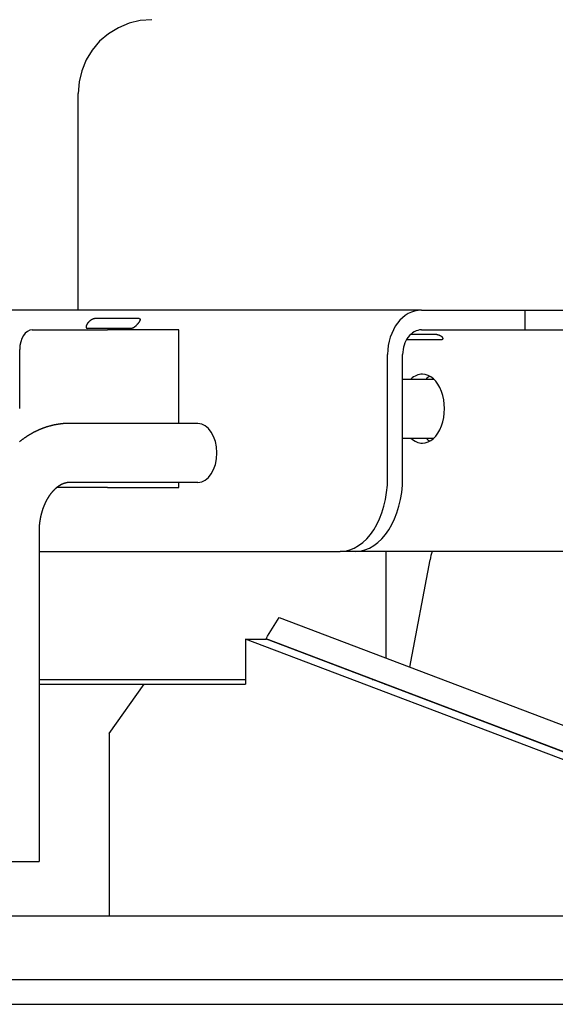
# Model space of a CAD drawing. Extents: x -94034 to -44223, y -20675 to 34937.
# Drawn here: x -70305 to -70196, y 6446 to 6646 of the extents above; entities that cross this region are included whole.
import ezdxf

# ---------------------------------------------------------------- set-up
doc = ezdxf.new("R2010")
doc.units = 0
doc.layers.get('0').update_dxf_attribs({"linetype": 'CONTINUOUS'})

msp = doc.modelspace()

# ---------------------------------------------------------------- linework, layer by layer
at = {"color": 130, "linetype": 'Continuous'}
for p, q in [((-70293.49, 6586.56), (-70293.49, 6630.57)), ((-70223.67, 6586.56), (-70496.85, 6586.56)), ((-70223.67, 6586.56), (-70207.96, 6586.56)), ((-70207.96, 6586.56), (-70202.61, 6586.56)), ((-70202.61, 6582.56), (-70202.61, 6586.56)), ((-70202.61, 6586.56), (-70159.39, 6586.56)), ((-70281.08, 6584.84), (-70290.07, 6584.84)), ((-70302.79, 6582.56), (-70300.22, 6582.56)), ((-70300.22, 6582.56), (-70287.54, 6582.56)), ((-70282.59, 6582.86), (-70291.59, 6582.86)), ((-70272.99, 6582.56), (-70287.54, 6582.56)), ((-70272.99, 6563.56), (-70272.99, 6582.56)), ((-70223.67, 6582.56), (-70207.96, 6582.56)), ((-70207.96, 6582.56), (-70202.61, 6582.56)), ((-70202.61, 6582.56), (-70159.39, 6582.56)), ((-70219.73, 6580.51), (-70226.76, 6580.51)), ((-70220.57, 6581.61), (-70225.92, 6581.61)), ((-70305.36, 6566.56), (-70305.36, 6578.56)), ((-70230.56, 6552.56), (-70230.56, 6577.56)), ((-70227.5, 6552.56), (-70227.5, 6577.56)), ((-70227.5, 6572.56), (-70221.18, 6572.56)), ((-70269.13, 6563.56), (-70295.17, 6563.56)), ((-70227.5, 6560.56), (-70221.18, 6560.56)), ((-70287.54, 6550.56), (-70297.78, 6550.56)), ((-70269.13, 6551.56), (-70295.17, 6551.56)), ((-70287.54, 6550.56), (-70272.99, 6550.56)), ((-70272.99, 6550.56), (-70272.99, 6551.56)), ((-70301.43, 6541.56), (-70301.43, 6474.56)), ((-70301.43, 6537.56), (-70240.2, 6537.56)), ((-70237.14, 6537.56), (-70240.2, 6537.56)), ((-70128.36, 6537.56), (-70237.13, 6537.56)), ((-70230.95, 6537.56), (-70230.95, 6515.91)), ((-70226.06, 6514.06), (-70221.93, 6535.87)), ((-70252.62, 6524.12), (-70124.55, 6475.58)), ((-70131.09, 6471.05), (-70259.43, 6519.7)), ((-70259.43, 6519.7), (-70255.19, 6519.7)), ((-70259.43, 6519.7), (-70259.43, 6510.56)), ((-70127.24, 6471.25), (-70255.27, 6519.78)), ((-70126.87, 6471.06), (-70255.19, 6519.7)), ((-70301.43, 6511.56), (-70259.43, 6511.56)), ((-70301.43, 6510.56), (-70259.43, 6510.56)), ((-70287.15, 6500.56), (-70280.08, 6510.56)), ((-70233.72, 6511.56), (-70233.59, 6511.56)), ((-70231.71, 6510.8), (-70231.68, 6510.84)), ((-70231.09, 6510.56), (-70230.95, 6510.56)), ((-70287.15, 6500.56), (-70287.15, 6463.56)), ((-70313.43, 6474.56), (-70303.57, 6474.56)), ((-70303.57, 6474.56), (-70301.43, 6474.56)), ((-70490.95, 6463.56), (-70150.95, 6463.56)), ((-70097.41, 6450.56), (-70544.49, 6450.56))]:
    msp.add_line(p, q, dxfattribs=at)
at = {"color": 254, "linetype": 'Continuous'}
msp.add_line((-80672.15, 6445.56), (-69720.87, 6445.56), dxfattribs=at)
at = {"color": 130, "linetype": 'Continuous'}
for points in [[(-70278.51, 6645.57), (-70280.84, 6645.38), (-70283.13, 6644.83), (-70285.3, 6643.93), (-70287.31, 6642.7), (-70289.1, 6641.17), (-70290.62, 6639.38), (-70291.85, 6637.38), (-70292.75, 6635.2), (-70293.3, 6632.91), (-70293.49, 6630.57)], [(-70295.17, 6563.56), (-70295.25, 6563.56), (-70295.32, 6563.56), (-70295.4, 6563.56), (-70295.47, 6563.56), (-70295.54, 6563.56), (-70295.62, 6563.56), (-70295.69, 6563.55), (-70295.76, 6563.55), (-70295.84, 6563.55), (-70295.91, 6563.55), (-70295.99, 6563.54), (-70296.06, 6563.54), (-70296.13, 6563.53), (-70296.21, 6563.53), (-70296.28, 6563.52), (-70296.35, 6563.52), (-70296.43, 6563.51), (-70296.5, 6563.51), (-70296.57, 6563.5), (-70296.65, 6563.49), (-70296.72, 6563.49), (-70296.79, 6563.48), (-70296.87, 6563.47), (-70296.94, 6563.46), (-70297.01, 6563.45), (-70297.09, 6563.44), (-70297.16, 6563.43), (-70297.23, 6563.42), (-70297.31, 6563.41), (-70297.38, 6563.4), (-70297.45, 6563.39), (-70297.53, 6563.38), (-70297.6, 6563.37), (-70297.67, 6563.36), (-70297.74, 6563.35), (-70297.82, 6563.34), (-70297.89, 6563.32), (-70297.96, 6563.31), (-70298.03, 6563.3), (-70298.11, 6563.28), (-70298.18, 6563.27), (-70298.25, 6563.25), (-70298.32, 6563.24), (-70298.4, 6563.22), (-70298.47, 6563.21), (-70298.54, 6563.19), (-70298.61, 6563.18), (-70298.68, 6563.16), (-70298.76, 6563.14), (-70298.83, 6563.12), (-70298.9, 6563.11), (-70298.97, 6563.09), (-70299.04, 6563.07), (-70299.11, 6563.05), (-70299.19, 6563.03), (-70299.26, 6563.01), (-70299.33, 6562.99), (-70299.4, 6562.98), (-70299.47, 6562.95), (-70299.54, 6562.93), (-70299.61, 6562.91), (-70299.68, 6562.89), (-70299.75, 6562.87), (-70299.82, 6562.85), (-70299.89, 6562.83), (-70299.96, 6562.8), (-70300.03, 6562.78), (-70300.1, 6562.76), (-70300.17, 6562.73), (-70300.24, 6562.71), (-70300.31, 6562.69), (-70300.38, 6562.66), (-70300.45, 6562.64), (-70300.52, 6562.61), (-70300.59, 6562.59), (-70300.66, 6562.56), (-70300.73, 6562.54), (-70300.8, 6562.51), (-70300.87, 6562.48), (-70300.94, 6562.46), (-70301, 6562.43), (-70301.07, 6562.4), (-70301.14, 6562.37), (-70301.21, 6562.34), (-70301.28, 6562.32), (-70301.34, 6562.29), (-70301.41, 6562.26), (-70301.48, 6562.23), (-70301.55, 6562.2), (-70301.61, 6562.17), (-70301.68, 6562.14), (-70301.75, 6562.11), (-70301.82, 6562.08), (-70301.88, 6562.05), (-70301.95, 6562.01), (-70302.02, 6561.98), (-70302.08, 6561.95), (-70302.15, 6561.92), (-70302.21, 6561.88), (-70302.28, 6561.85), (-70302.35, 6561.82), (-70302.41, 6561.79), (-70302.48, 6561.75), (-70302.54, 6561.72), (-70302.61, 6561.68), (-70302.67, 6561.65), (-70302.74, 6561.61), (-70302.8, 6561.58), (-70302.87, 6561.54), (-70302.93, 6561.51), (-70303, 6561.47), (-70303.06, 6561.43), (-70303.12, 6561.4), (-70303.19, 6561.36), (-70303.25, 6561.32), (-70303.32, 6561.28), (-70303.38, 6561.25), (-70303.44, 6561.21), (-70303.5, 6561.17), (-70303.57, 6561.13), (-70303.63, 6561.09), (-70303.69, 6561.05), (-70303.76, 6561.01), (-70303.82, 6560.98), (-70303.88, 6560.94), (-70303.94, 6560.89), (-70304, 6560.85), (-70304.06, 6560.81), (-70304.13, 6560.77), (-70304.19, 6560.73), (-70304.25, 6560.69), (-70304.31, 6560.65), (-70304.37, 6560.61), (-70304.43, 6560.56), (-70304.49, 6560.52), (-70304.55, 6560.48), (-70304.61, 6560.44), (-70304.67, 6560.39), (-70304.73, 6560.35), (-70304.79, 6560.31), (-70304.85, 6560.26), (-70304.91, 6560.22), (-70304.97, 6560.17), (-70305.02, 6560.13), (-70305.08, 6560.08), (-70305.14, 6560.04), (-70305.2, 6559.99), (-70305.26, 6559.95), (-70305.31, 6559.9), (-70305.37, 6559.85)], [(-70295.17, 6551.56), (-70295.2, 6551.56), (-70295.23, 6551.56), (-70295.26, 6551.56), (-70295.29, 6551.56), (-70295.32, 6551.56), (-70295.35, 6551.56), (-70295.38, 6551.56), (-70295.41, 6551.55), (-70295.44, 6551.55), (-70295.47, 6551.55), (-70295.5, 6551.55), (-70295.53, 6551.54), (-70295.56, 6551.54), (-70295.59, 6551.54), (-70295.62, 6551.53), (-70295.65, 6551.53), (-70295.68, 6551.53), (-70295.71, 6551.52), (-70295.74, 6551.52), (-70295.77, 6551.51), (-70295.8, 6551.51), (-70295.83, 6551.5), (-70295.86, 6551.49), (-70295.89, 6551.49), (-70295.92, 6551.48), (-70295.95, 6551.48), (-70295.98, 6551.47), (-70296, 6551.46), (-70296.03, 6551.45), (-70296.06, 6551.45), (-70296.09, 6551.44), (-70296.12, 6551.43), (-70296.15, 6551.42), (-70296.18, 6551.42), (-70296.21, 6551.41), (-70296.24, 6551.4), (-70296.26, 6551.39), (-70296.29, 6551.38), (-70296.32, 6551.37), (-70296.35, 6551.36), (-70296.38, 6551.35), (-70296.41, 6551.34), (-70296.43, 6551.33), (-70296.46, 6551.32), (-70296.49, 6551.31), (-70296.52, 6551.3), (-70296.55, 6551.29), (-70296.57, 6551.28), (-70296.6, 6551.26), (-70296.63, 6551.25), (-70296.66, 6551.24), (-70296.68, 6551.23), (-70296.71, 6551.22), (-70296.74, 6551.2), (-70296.76, 6551.19), (-70296.79, 6551.18), (-70296.82, 6551.17), (-70296.85, 6551.15), (-70296.87, 6551.14), (-70296.9, 6551.13), (-70296.93, 6551.11), (-70296.95, 6551.1), (-70296.98, 6551.08), (-70297.01, 6551.07), (-70297.03, 6551.06), (-70297.06, 6551.04), (-70297.08, 6551.03), (-70297.11, 6551.01), (-70297.14, 6551), (-70297.16, 6550.98), (-70297.19, 6550.97), (-70297.21, 6550.95), (-70297.24, 6550.94), (-70297.26, 6550.92), (-70297.29, 6550.91), (-70297.31, 6550.89), (-70297.34, 6550.87), (-70297.37, 6550.86), (-70297.39, 6550.84), (-70297.42, 6550.82), (-70297.44, 6550.81), (-70297.46, 6550.79), (-70297.49, 6550.77), (-70297.51, 6550.76), (-70297.54, 6550.74), (-70297.56, 6550.72), (-70297.59, 6550.71), (-70297.61, 6550.69), (-70297.64, 6550.67), (-70297.66, 6550.65), (-70297.68, 6550.63), (-70297.71, 6550.62), (-70297.73, 6550.6), (-70297.76, 6550.58), (-70297.78, 6550.56), (-70297.8, 6550.54), (-70297.83, 6550.52), (-70297.85, 6550.51), (-70297.87, 6550.49), (-70297.9, 6550.47), (-70297.92, 6550.45), (-70297.94, 6550.43), (-70297.96, 6550.41), (-70297.99, 6550.39), (-70298.01, 6550.37), (-70298.03, 6550.35), (-70298.06, 6550.33), (-70298.08, 6550.31), (-70298.1, 6550.29), (-70298.12, 6550.27), (-70298.14, 6550.25), (-70298.17, 6550.23), (-70298.19, 6550.21), (-70298.21, 6550.19), (-70298.23, 6550.17), (-70298.25, 6550.15), (-70298.28, 6550.13), (-70298.3, 6550.11), (-70298.32, 6550.09), (-70298.34, 6550.07), (-70298.36, 6550.05), (-70298.38, 6550.03), (-70298.4, 6550), (-70298.42, 6549.98), (-70298.45, 6549.96), (-70298.47, 6549.94), (-70298.49, 6549.92), (-70298.51, 6549.9), (-70298.53, 6549.88), (-70298.55, 6549.85), (-70298.57, 6549.83), (-70298.59, 6549.81), (-70298.61, 6549.79), (-70298.63, 6549.77), (-70298.65, 6549.74), (-70298.67, 6549.72), (-70298.69, 6549.7), (-70298.71, 6549.68), (-70298.73, 6549.65), (-70298.75, 6549.63), (-70298.77, 6549.61), (-70298.79, 6549.59), (-70298.81, 6549.56), (-70298.83, 6549.54), (-70298.85, 6549.52), (-70298.87, 6549.49), (-70298.89, 6549.47), (-70298.9, 6549.45), (-70298.92, 6549.43), (-70298.94, 6549.4), (-70298.96, 6549.38), (-70298.98, 6549.36), (-70299, 6549.33), (-70299.02, 6549.31), (-70299.03, 6549.28), (-70299.05, 6549.26), (-70299.07, 6549.24), (-70299.09, 6549.21), (-70299.11, 6549.19), (-70299.13, 6549.17), (-70299.14, 6549.14), (-70299.16, 6549.12), (-70299.18, 6549.09), (-70299.2, 6549.07), (-70299.21, 6549.05), (-70299.23, 6549.02), (-70299.25, 6549), (-70299.27, 6548.97), (-70299.28, 6548.95), (-70299.3, 6548.92), (-70299.32, 6548.9), (-70299.34, 6548.87), (-70299.35, 6548.85), (-70299.37, 6548.83), (-70299.39, 6548.8), (-70299.4, 6548.78), (-70299.42, 6548.75), (-70299.44, 6548.73), (-70299.45, 6548.7), (-70299.47, 6548.68), (-70299.49, 6548.65), (-70299.5, 6548.63), (-70299.52, 6548.6), (-70299.53, 6548.58), (-70299.55, 6548.55), (-70299.57, 6548.53), (-70299.58, 6548.5), (-70299.6, 6548.47), (-70299.61, 6548.45), (-70299.63, 6548.42), (-70299.65, 6548.4), (-70299.66, 6548.37), (-70299.68, 6548.35), (-70299.69, 6548.32), (-70299.71, 6548.3), (-70299.72, 6548.27), (-70299.74, 6548.24), (-70299.75, 6548.22), (-70299.77, 6548.19), (-70299.78, 6548.17), (-70299.8, 6548.14), (-70299.81, 6548.11), (-70299.83, 6548.09), (-70299.84, 6548.06), (-70299.86, 6548.04), (-70299.87, 6548.01), (-70299.88, 6547.98), (-70299.9, 6547.96), (-70299.91, 6547.93), (-70299.93, 6547.9), (-70299.94, 6547.88), (-70299.96, 6547.85), (-70299.97, 6547.83), (-70299.98, 6547.8), (-70300, 6547.77), (-70300.01, 6547.75), (-70300.02, 6547.72), (-70300.04, 6547.69), (-70300.05, 6547.67), (-70300.07, 6547.64), (-70300.08, 6547.61), (-70300.09, 6547.59), (-70300.11, 6547.56), (-70300.12, 6547.53), (-70300.13, 6547.51), (-70300.14, 6547.48), (-70300.16, 6547.45), (-70300.17, 6547.42), (-70300.18, 6547.4), (-70300.2, 6547.37), (-70300.21, 6547.34), (-70300.22, 6547.32), (-70300.23, 6547.29), (-70300.25, 6547.26), (-70300.26, 6547.23), (-70300.27, 6547.21), (-70300.28, 6547.18), (-70300.3, 6547.15), (-70300.31, 6547.12), (-70300.32, 6547.1), (-70300.33, 6547.07), (-70300.34, 6547.04), (-70300.35, 6547.02), (-70300.37, 6546.99), (-70300.38, 6546.96), (-70300.39, 6546.93), (-70300.4, 6546.9), (-70300.41, 6546.88), (-70300.42, 6546.85), (-70300.44, 6546.82), (-70300.45, 6546.79), (-70300.46, 6546.77), (-70300.47, 6546.74), (-70300.48, 6546.71), (-70300.49, 6546.68), (-70300.5, 6546.66), (-70300.51, 6546.63), (-70300.52, 6546.6), (-70300.53, 6546.57), (-70300.55, 6546.54), (-70300.56, 6546.52), (-70300.57, 6546.49), (-70300.58, 6546.46), (-70300.59, 6546.43), (-70300.6, 6546.4), (-70300.61, 6546.38), (-70300.62, 6546.35), (-70300.63, 6546.32), (-70300.64, 6546.29), (-70300.65, 6546.26), (-70300.66, 6546.23), (-70300.67, 6546.21), (-70300.68, 6546.18), (-70300.69, 6546.15), (-70300.7, 6546.12), (-70300.71, 6546.09), (-70300.72, 6546.06), (-70300.73, 6546.04), (-70300.74, 6546.01), (-70300.74, 6545.98), (-70300.75, 6545.95), (-70300.76, 6545.92), (-70300.77, 6545.89), (-70300.78, 6545.87), (-70300.79, 6545.84), (-70300.8, 6545.81), (-70300.81, 6545.78), (-70300.82, 6545.75), (-70300.83, 6545.72), (-70300.83, 6545.69), (-70300.84, 6545.67), (-70300.85, 6545.64), (-70300.86, 6545.61), (-70300.87, 6545.58), (-70300.88, 6545.55), (-70300.89, 6545.52), (-70300.89, 6545.49), (-70300.9, 6545.46), (-70300.91, 6545.44), (-70300.92, 6545.41), (-70300.93, 6545.38), (-70300.93, 6545.35), (-70300.94, 6545.32), (-70300.95, 6545.29), (-70300.96, 6545.26), (-70300.96, 6545.23), (-70300.97, 6545.2), (-70300.98, 6545.18), (-70300.99, 6545.15), (-70300.99, 6545.12), (-70301, 6545.09), (-70301.01, 6545.06), (-70301.02, 6545.03), (-70301.02, 6545), (-70301.03, 6544.97), (-70301.04, 6544.94), (-70301.04, 6544.91), (-70301.05, 6544.88), (-70301.06, 6544.86), (-70301.06, 6544.83), (-70301.07, 6544.8), (-70301.08, 6544.77), (-70301.08, 6544.74), (-70301.09, 6544.71), (-70301.1, 6544.68), (-70301.1, 6544.65), (-70301.11, 6544.62), (-70301.12, 6544.59), (-70301.12, 6544.56), (-70301.13, 6544.53), (-70301.14, 6544.51), (-70301.14, 6544.48), (-70301.15, 6544.45), (-70301.15, 6544.42), (-70301.16, 6544.39), (-70301.16, 6544.36), (-70301.17, 6544.33), (-70301.18, 6544.3), (-70301.18, 6544.27), (-70301.19, 6544.24), (-70301.19, 6544.21), (-70301.2, 6544.18), (-70301.2, 6544.15), (-70301.21, 6544.12), (-70301.21, 6544.09), (-70301.22, 6544.06), (-70301.22, 6544.03), (-70301.23, 6544.01), (-70301.23, 6543.98), (-70301.24, 6543.95), (-70301.24, 6543.92), (-70301.25, 6543.89), (-70301.25, 6543.86), (-70301.26, 6543.83), (-70301.26, 6543.8), (-70301.27, 6543.77), (-70301.27, 6543.74), (-70301.28, 6543.71), (-70301.28, 6543.68), (-70301.28, 6543.65), (-70301.29, 6543.62), (-70301.29, 6543.59), (-70301.3, 6543.56), (-70301.3, 6543.53), (-70301.3, 6543.5), (-70301.31, 6543.47), (-70301.31, 6543.44), (-70301.32, 6543.41), (-70301.32, 6543.38), (-70301.32, 6543.35), (-70301.33, 6543.32), (-70301.33, 6543.29), (-70301.33, 6543.26), (-70301.34, 6543.24), (-70301.34, 6543.21), (-70301.34, 6543.18), (-70301.35, 6543.15), (-70301.35, 6543.12), (-70301.35, 6543.09), (-70301.36, 6543.06), (-70301.36, 6543.03), (-70301.36, 6543), (-70301.37, 6542.97), (-70301.37, 6542.94), (-70301.37, 6542.91), (-70301.37, 6542.88), (-70301.38, 6542.85), (-70301.38, 6542.82), (-70301.38, 6542.79), (-70301.38, 6542.76), (-70301.39, 6542.73), (-70301.39, 6542.7), (-70301.39, 6542.67), (-70301.39, 6542.64), (-70301.39, 6542.61), (-70301.4, 6542.58), (-70301.4, 6542.55), (-70301.4, 6542.52), (-70301.4, 6542.49), (-70301.4, 6542.46), (-70301.41, 6542.43), (-70301.41, 6542.4), (-70301.41, 6542.37), (-70301.41, 6542.34), (-70301.41, 6542.31), (-70301.41, 6542.28), (-70301.42, 6542.25), (-70301.42, 6542.22), (-70301.42, 6542.19), (-70301.42, 6542.16), (-70301.42, 6542.13), (-70301.42, 6542.1), (-70301.42, 6542.07), (-70301.42, 6542.04), (-70301.42, 6542.01), (-70301.43, 6541.98), (-70301.43, 6541.95), (-70301.43, 6541.92), (-70301.43, 6541.89), (-70301.43, 6541.86), (-70301.43, 6541.83), (-70301.43, 6541.8), (-70301.43, 6541.77), (-70301.43, 6541.74), (-70301.43, 6541.71), (-70301.43, 6541.68), (-70301.43, 6541.65), (-70301.43, 6541.62), (-70301.43, 6541.59), (-70301.43, 6541.56)]]:
    msp.add_lwpolyline(points, dxfattribs=at)
for centre, radius, start, end in [((-70291.6, 6583.11), 0.248, 227.6304, 272.5221), ((-70205.4, 6532.73), 16.82, 163.2961, 169.2337), ((-71794.98, 7464.39), 1806.37, 328.47083, 328.63223)]:
    msp.add_arc(centre, radius, start, end, dxfattribs=at)
for centre, major_axis, ratio, start_param, end_param in [((-70223.67, 6577.56), (0, 9), 0.766044, 0, 1.570796), ((-70302.79, 6578.56), (0, -4), 0.642788, 3.141593, 4.712389), ((-70223.67, 6577.56), (0, 5), 0.766044, 6.283185, 7.853982), ((-70223.49, 6566.56), (0, -7), 0.642788, 3.141564, 3.682693), ((-70223.49, 6566.56), (0, -7), 0.642788, 6.283156, 9.424749), ((-70220.43, 6566.56), (0, -7), 0.642788, 3.489042, 3.682693), ((-70269.13, 6557.56), (0, 6), 0.642788, 3.141593, 6.283185), ((-70223.49, 6566.56), (0, -7), 0.642788, 5.742085, 6.283156), ((-70220.43, 6566.56), (0, -7), 0.642788, 5.742085, 5.935736), ((-70240.2, 6552.56), (0, 15), 0.642788, 3.141593, 4.712389), ((-70237.14, 6552.56), (0, 15), 0.642788, 3.141593, 4.712389)]:
    msp.add_ellipse(centre, major_axis=major_axis, ratio=ratio, start_param=start_param, end_param=end_param, dxfattribs=at)
for points, knots in [([(-70290.07, 6584.84), (-70290.09, 6584.84), (-70290.11, 6584.84), (-70290.14, 6584.84), (-70290.18, 6584.83), (-70290.21, 6584.82), (-70290.25, 6584.82), (-70290.29, 6584.81), (-70290.33, 6584.79), (-70290.37, 6584.78), (-70290.41, 6584.77), (-70290.45, 6584.75), (-70290.5, 6584.73), (-70290.54, 6584.72), (-70290.58, 6584.7), (-70290.62, 6584.68), (-70290.66, 6584.66), (-70290.7, 6584.63), (-70290.74, 6584.61), (-70290.78, 6584.59), (-70290.82, 6584.56), (-70290.86, 6584.54), (-70290.9, 6584.51), (-70290.94, 6584.49), (-70290.98, 6584.46), (-70291.02, 6584.43), (-70291.06, 6584.4), (-70291.1, 6584.37), (-70291.13, 6584.34), (-70291.17, 6584.31), (-70291.21, 6584.28), (-70291.24, 6584.25), (-70291.27, 6584.22), (-70291.31, 6584.18), (-70291.34, 6584.15), (-70291.37, 6584.12), (-70291.4, 6584.08), (-70291.43, 6584.05), (-70291.46, 6584.02), (-70291.49, 6583.98), (-70291.52, 6583.95), (-70291.55, 6583.91), (-70291.57, 6583.88), (-70291.6, 6583.84), (-70291.62, 6583.8), (-70291.65, 6583.77), (-70291.67, 6583.73), (-70291.69, 6583.7), (-70291.71, 6583.66), (-70291.73, 6583.62), (-70291.75, 6583.59), (-70291.76, 6583.55), (-70291.78, 6583.51), (-70291.79, 6583.48), (-70291.81, 6583.44), (-70291.82, 6583.4), (-70291.83, 6583.37), (-70291.84, 6583.33), (-70291.84, 6583.3), (-70291.85, 6583.26), (-70291.85, 6583.23), (-70291.86, 6583.19), (-70291.86, 6583.16), (-70291.85, 6583.13), (-70291.85, 6583.1), (-70291.85, 6583.07), (-70291.84, 6583.04), (-70291.83, 6583.01), (-70291.82, 6582.99), (-70291.8, 6582.96), (-70291.79, 6582.94), (-70291.78, 6582.93), (-70291.77, 6582.92)], [0, 0, 0, 0, 0.032424, 0.066631, 0.102535, 0.140028, 0.178979, 0.219252, 0.260699, 0.303177, 0.346544, 0.390666, 0.435424, 0.480715, 0.526457, 0.572595, 0.619085, 0.665874, 0.712912, 0.760152, 0.807549, 0.855062, 0.902652, 0.950284, 0.997925, 1.045543, 1.093112, 1.140604, 1.187997, 1.235267, 1.282395, 1.329361, 1.376147, 1.422737, 1.469114, 1.515263, 1.561169, 1.606818, 1.652195, 1.697285, 1.742074, 1.786546, 1.830687, 1.874478, 1.917903, 1.960946, 2.003592, 2.045821, 2.087613, 2.12894, 2.169777, 2.210092, 2.249856, 2.289036, 2.327603, 2.365525, 2.402778, 2.439337, 2.475185, 2.510303, 2.54466, 2.578217, 2.61094, 2.6428, 2.673779, 2.703876, 2.733111, 2.76153, 2.789211, 2.81627, 2.842862, 2.869181, 2.869181, 2.869181, 2.869181]), ([(-70280.88, 6584.76), (-70280.88, 6584.75), (-70280.87, 6584.74), (-70280.87, 6584.72), (-70280.86, 6584.7), (-70280.86, 6584.68), (-70280.86, 6584.66), (-70280.86, 6584.63), (-70280.87, 6584.61), (-70280.87, 6584.58), (-70280.88, 6584.55), (-70280.89, 6584.53), (-70280.9, 6584.5), (-70280.91, 6584.47), (-70280.93, 6584.44), (-70280.94, 6584.41), (-70280.95, 6584.38), (-70280.97, 6584.35), (-70280.99, 6584.32), (-70281.01, 6584.29), (-70281.03, 6584.25), (-70281.04, 6584.22), (-70281.07, 6584.19), (-70281.09, 6584.16), (-70281.11, 6584.12), (-70281.13, 6584.09), (-70281.15, 6584.06), (-70281.18, 6584.02), (-70281.2, 6583.99), (-70281.23, 6583.96), (-70281.25, 6583.92), (-70281.28, 6583.89), (-70281.31, 6583.85), (-70281.33, 6583.82), (-70281.36, 6583.79), (-70281.39, 6583.75), (-70281.42, 6583.72), (-70281.45, 6583.68), (-70281.48, 6583.65), (-70281.51, 6583.62), (-70281.54, 6583.58), (-70281.57, 6583.55), (-70281.6, 6583.52), (-70281.63, 6583.48), (-70281.66, 6583.45), (-70281.7, 6583.42), (-70281.73, 6583.39), (-70281.76, 6583.35), (-70281.79, 6583.32), (-70281.83, 6583.29), (-70281.86, 6583.26), (-70281.9, 6583.23), (-70281.93, 6583.2), (-70281.97, 6583.17), (-70282, 6583.14), (-70282.04, 6583.11), (-70282.07, 6583.09), (-70282.11, 6583.06), (-70282.14, 6583.04), (-70282.18, 6583.01), (-70282.22, 6582.99), (-70282.25, 6582.97), (-70282.29, 6582.95), (-70282.32, 6582.93), (-70282.36, 6582.92), (-70282.39, 6582.9), (-70282.43, 6582.89), (-70282.46, 6582.88), (-70282.5, 6582.87), (-70282.53, 6582.86), (-70282.56, 6582.86), (-70282.58, 6582.86), (-70282.59, 6582.86)], [0, 0, 0, 0, 0.019512, 0.039524, 0.060312, 0.082083, 0.104981, 0.129092, 0.154459, 0.181088, 0.208956, 0.238022, 0.268231, 0.299518, 0.331816, 0.365054, 0.399165, 0.434086, 0.469761, 0.506145, 0.543203, 0.580917, 0.619278, 0.658273, 0.69787, 0.738038, 0.778746, 0.819961, 0.861654, 0.903795, 0.946353, 0.989299, 1.032606, 1.076245, 1.12019, 1.164414, 1.208893, 1.253602, 1.298518, 1.343618, 1.388882, 1.434289, 1.479821, 1.525458, 1.571189, 1.617008, 1.662904, 1.708861, 1.754853, 1.800851, 1.846815, 1.892704, 1.938468, 1.984052, 2.029398, 2.074442, 2.119118, 2.163353, 2.207076, 2.250212, 2.292684, 2.334416, 2.375334, 2.415364, 2.45444, 2.492498, 2.529493, 2.565376, 2.600079, 2.633527, 2.665671, 2.696514, 2.696514, 2.696514, 2.696514]), ([(-70281.08, 6584.84), (-70281.07, 6584.84), (-70281.07, 6584.84), (-70281.06, 6584.84), (-70281.06, 6584.84), (-70281.05, 6584.84), (-70281.04, 6584.84), (-70281.04, 6584.84), (-70281.03, 6584.84), (-70281.02, 6584.84), (-70281.02, 6584.84), (-70281.01, 6584.84), (-70281, 6584.83), (-70281, 6584.83), (-70280.99, 6584.83), (-70280.99, 6584.83), (-70280.98, 6584.83), (-70280.98, 6584.83), (-70280.97, 6584.83), (-70280.97, 6584.82), (-70280.96, 6584.82), (-70280.96, 6584.82), (-70280.95, 6584.82), (-70280.95, 6584.82), (-70280.94, 6584.81), (-70280.94, 6584.81), (-70280.93, 6584.81), (-70280.93, 6584.81), (-70280.92, 6584.8), (-70280.92, 6584.8), (-70280.92, 6584.8), (-70280.91, 6584.79), (-70280.91, 6584.79), (-70280.91, 6584.79), (-70280.9, 6584.78), (-70280.9, 6584.78), (-70280.9, 6584.78), (-70280.89, 6584.77), (-70280.89, 6584.77), (-70280.89, 6584.77), (-70280.89, 6584.76), (-70280.88, 6584.76), (-70280.88, 6584.76)], [0, 0, 0, 0, 0.0070478, 0.0140007, 0.0208589, 0.0276221, 0.0342899, 0.0408622, 0.047339, 0.0537205, 0.0600069, 0.0661989, 0.0722971, 0.0783024, 0.0842159, 0.0900387, 0.0957725, 0.1014187, 0.1069794, 0.1124566, 0.1178525, 0.1231697, 0.1284109, 0.1335791, 0.1386772, 0.1437088, 0.1486774, 0.1535866, 0.1584405, 0.1632432, 0.1679989, 0.172712, 0.1773871, 0.1820287, 0.1866418, 0.191231, 0.1958011, 0.200357, 0.2049036, 0.2094457, 0.2139879, 0.2185336, 0.2185336, 0.2185336, 0.2185336]), ([(-70220.57, 6581.61), (-70220.56, 6581.61), (-70220.54, 6581.61), (-70220.5, 6581.6), (-70220.46, 6581.6), (-70220.42, 6581.6), (-70220.38, 6581.59), (-70220.35, 6581.58), (-70220.31, 6581.57), (-70220.27, 6581.57), (-70220.23, 6581.56), (-70220.19, 6581.54), (-70220.15, 6581.53), (-70220.11, 6581.52), (-70220.07, 6581.51), (-70220.04, 6581.49), (-70220, 6581.48), (-70219.96, 6581.46), (-70219.93, 6581.44), (-70219.89, 6581.43), (-70219.86, 6581.41), (-70219.82, 6581.39), (-70219.79, 6581.37), (-70219.76, 6581.35), (-70219.73, 6581.33), (-70219.7, 6581.31), (-70219.67, 6581.29), (-70219.64, 6581.27), (-70219.62, 6581.25), (-70219.59, 6581.23), (-70219.57, 6581.2), (-70219.54, 6581.18), (-70219.52, 6581.16), (-70219.5, 6581.13), (-70219.48, 6581.11), (-70219.46, 6581.09), (-70219.45, 6581.06), (-70219.43, 6581.04), (-70219.42, 6581.01), (-70219.4, 6580.99), (-70219.39, 6580.97), (-70219.38, 6580.94), (-70219.37, 6580.92), (-70219.37, 6580.89), (-70219.36, 6580.87), (-70219.36, 6580.84), (-70219.36, 6580.82), (-70219.36, 6580.8), (-70219.36, 6580.77), (-70219.36, 6580.75), (-70219.37, 6580.73), (-70219.37, 6580.71), (-70219.38, 6580.68), (-70219.39, 6580.66), (-70219.4, 6580.64), (-70219.42, 6580.62), (-70219.43, 6580.61), (-70219.44, 6580.61)], [0, 0, 0, 0, 0.035429, 0.071975, 0.109502, 0.14787, 0.186941, 0.226576, 0.266643, 0.307016, 0.347577, 0.388221, 0.428857, 0.46941, 0.50982, 0.550032, 0.589995, 0.629664, 0.668995, 0.707948, 0.746488, 0.784581, 0.822198, 0.859312, 0.8959, 0.931941, 0.967415, 1.002308, 1.036606, 1.070297, 1.103373, 1.135827, 1.167655, 1.198853, 1.22942, 1.25936, 1.288676, 1.317374, 1.345464, 1.372959, 1.399875, 1.426235, 1.452064, 1.477395, 1.502258, 1.52669, 1.550732, 1.574429, 1.597839, 1.621023, 1.644056, 1.667022, 1.690016, 1.71314, 1.736509, 1.76024, 1.784457, 1.784457, 1.784457, 1.784457]), ([(-70219.44, 6580.61), (-70219.44, 6580.61), (-70219.44, 6580.6), (-70219.44, 6580.6), (-70219.45, 6580.59), (-70219.45, 6580.59), (-70219.46, 6580.58), (-70219.47, 6580.58), (-70219.47, 6580.58), (-70219.48, 6580.57), (-70219.48, 6580.57), (-70219.49, 6580.56), (-70219.5, 6580.56), (-70219.5, 6580.56), (-70219.51, 6580.55), (-70219.51, 6580.55), (-70219.52, 6580.55), (-70219.53, 6580.54), (-70219.54, 6580.54), (-70219.54, 6580.54), (-70219.55, 6580.53), (-70219.56, 6580.53), (-70219.56, 6580.53), (-70219.57, 6580.53), (-70219.58, 6580.52), (-70219.59, 6580.52), (-70219.6, 6580.52), (-70219.6, 6580.52), (-70219.61, 6580.52), (-70219.62, 6580.51), (-70219.63, 6580.51), (-70219.64, 6580.51), (-70219.65, 6580.51), (-70219.66, 6580.51), (-70219.66, 6580.51), (-70219.67, 6580.51), (-70219.68, 6580.51), (-70219.69, 6580.51), (-70219.7, 6580.51), (-70219.71, 6580.51), (-70219.72, 6580.51), (-70219.72, 6580.51), (-70219.73, 6580.51)], [0, 0, 0, 0, 0.0066244, 0.0132971, 0.0200199, 0.0267954, 0.0336262, 0.0405147, 0.0474633, 0.0544742, 0.0615496, 0.0686914, 0.0759015, 0.0831817, 0.0905335, 0.0979586, 0.1054582, 0.1130337, 0.1206861, 0.1284163, 0.1362252, 0.1441134, 0.1520813, 0.1601294, 0.1682577, 0.1764662, 0.1847546, 0.1931226, 0.2015694, 0.2100943, 0.2186961, 0.2273736, 0.2361252, 0.2449491, 0.2538434, 0.2628066, 0.2718367, 0.2809321, 0.2900915, 0.2993141, 0.3085997, 0.3179504, 0.3179504, 0.3179504, 0.3179504])]:
    msp.add_open_spline(points, degree=3, knots=knots, dxfattribs=at)

doc.saveas('drawing.dxf')
